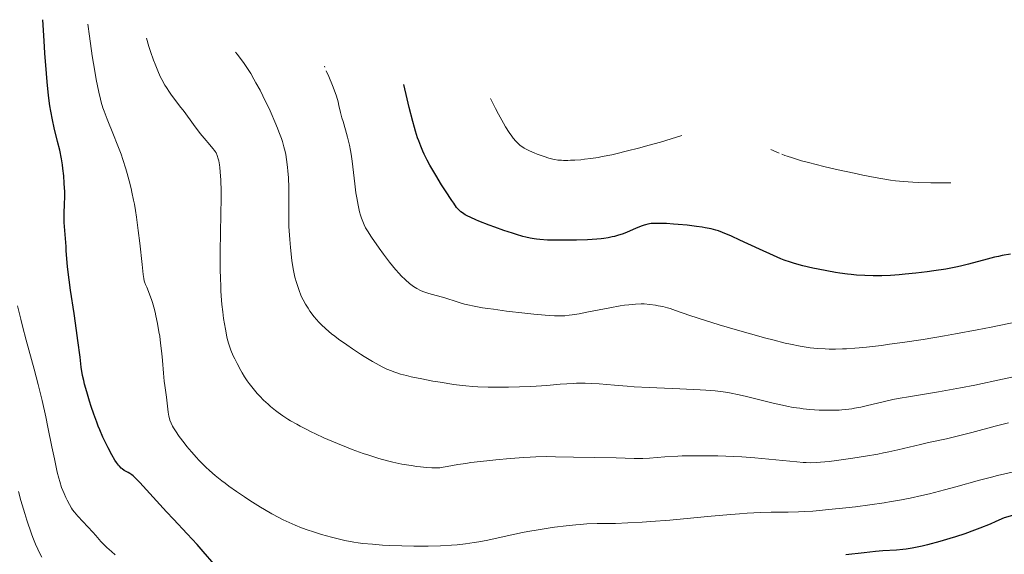
# Model space of a CAD drawing. Units: metres. Extents: x 668231 to 671682, y 4755942 to 4758340.
# Drawn here: x 668529 to 668742, y 4757966 to 4758081 of the extents above; entities that cross this region are included whole.
import ezdxf

# ---------------------------------------------------------------- set-up
doc = ezdxf.new("R2010")
doc.units = ezdxf.units.M
doc.header["$MEASUREMENT"] = 0
doc.layers.add('Curva de nivel directora', color=30, linetype='Continuous', lineweight=30)
doc.layers.add('Curva de nivel intermedia', color=30, linetype='Continuous', lineweight=0)

msp = doc.modelspace()

# ---------------------------------------------------------------- linework, layer by layer
at = {"layer": 'Curva de nivel directora', "color": 30, "linetype": 'Continuous', "lineweight": 30, "flags": 128}
for points, elevation in [([(668562.67, 4757973.62), (668561.17, 4757975.23), (668555.43, 4757981.5), (668554.41, 4757982.56), (668553.95, 4757982.98), (668553.7, 4757983.18), (668553.24, 4757983.47), (668552.86, 4757983.67), (668552.31, 4757983.98), (668552.03, 4757984.15), (668551.6, 4757984.46), (668551.39, 4757984.64), (668550.98, 4757985.05), (668550.77, 4757985.29), (668550.35, 4757985.86), (668550.04, 4757986.33), (668549.37, 4757987.49), (668548.56, 4757989), (668548.13, 4757989.87), (668547.45, 4757991.31), (668546.77, 4757992.87), (668546.43, 4757993.69), (668546.1, 4757994.54), (668545.48, 4757996.26), (668544.9, 4757997.96), (668544.55, 4757999.06), (668543.95, 4758001.07), (668543.49, 4758002.76), (668543.31, 4758003.52), (668543.07, 4758004.64), (668542.78, 4758006.44), (668542.5, 4758008.59), (668542.05, 4758012.18), (668541.76, 4758014.34), (668541.21, 4758017.98), (668540.44, 4758023), (668540.13, 4758025.28), (668540, 4758026.31), (668539.81, 4758028.16), (668539.67, 4758029.76), (668539.54, 4758031.61), (668539.48, 4758032.45), (668539.19, 4758035.91), (668539.11, 4758037.61), (668539.1, 4758039.39), (668539.16, 4758041.78), (668539.19, 4758042.93), (668539.19, 4758044.36), (668539.17, 4758045.06), (668539.11, 4758046.1), (668538.98, 4758047.72), (668538.8, 4758049.27), (668538.69, 4758050.08), (668538.49, 4758051.32), (668538.12, 4758053.21), (668537.66, 4758055.11), (668536.95, 4758058.01), (668536.56, 4758059.76), (668536.2, 4758061.63), (668536.01, 4758062.8), (668535.72, 4758065.01), (668535.42, 4758067.95), (668535.26, 4758069.75), (668534.94, 4758074.14), (668534.77, 4758076.78), (668534.51, 4758081.37)], 1725), ([(668625.59, 4758039.3), (668624.97, 4758039.68), (668624.63, 4758039.93), (668624.47, 4758040.07), (668624.21, 4758040.32), (668623.73, 4758040.89), (668623.09, 4758041.76), (668622.69, 4758042.35), (668621.3, 4758044.45), (668620.49, 4758045.72), (668619.22, 4758047.81), (668617.97, 4758049.99), (668617.39, 4758051.09), (668616.74, 4758052.37), (668616.44, 4758053.04), (668615.99, 4758054.09), (668615.54, 4758055.26), (668615.32, 4758055.9), (668614.87, 4758057.32), (668614.63, 4758058.1), (668614.27, 4758059.4), (668613.48, 4758062.46), (668613.05, 4758064.27), (668612.34, 4758067.37)], 1700), ([(668743.16, 4758030.8), (668741.41, 4758030.47), (668740.57, 4758030.3), (668739.75, 4758030.11), (668738.17, 4758029.72), (668734.09, 4758028.6), (668732.43, 4758028.19), (668731.38, 4758027.96), (668729.22, 4758027.56), (668726.66, 4758027.17), (668725.21, 4758026.97), (668722.79, 4758026.68), (668720.43, 4758026.44), (668719.2, 4758026.34), (668717.32, 4758026.21), (668715.43, 4758026.13), (668714.5, 4758026.12), (668713.59, 4758026.11), (668711.78, 4758026.16), (668709.99, 4758026.27), (668708.8, 4758026.39), (668708, 4758026.48), (668706.37, 4758026.69), (668705.44, 4758026.84), (668703.56, 4758027.16), (668701.72, 4758027.53), (668700.55, 4758027.78), (668698.4, 4758028.28), (668696.58, 4758028.77), (668695.72, 4758029.04), (668694.39, 4758029.52), (668693.67, 4758029.8), (668692.03, 4758030.5), (668689.02, 4758031.86), (668684.8, 4758033.83), (668683.02, 4758034.66), (668681.1, 4758035.49), (668680.18, 4758035.84), (668679.65, 4758036), (668678.6, 4758036.26), (668677.36, 4758036.49), (668676.65, 4758036.6), (668675.48, 4758036.77), (668673.48, 4758037.01), (668671.49, 4758037.2), (668670.48, 4758037.28), (668669.01, 4758037.37), (668667.68, 4758037.42), (668667.09, 4758037.43), (668666.11, 4758037.41), (668665.69, 4758037.37), (668664.95, 4758037.25), (668664.49, 4758037.14), (668664.19, 4758037.04), (668663.55, 4758036.81), (668662.31, 4758036.31), (668660.5, 4758035.55), (668659.63, 4758035.21), (668658.45, 4758034.81), (668657.74, 4758034.61), (668657.28, 4758034.5), (668656.38, 4758034.32), (668655.45, 4758034.17), (668654.91, 4758034.11), (668653.95, 4758034.02), (668651.98, 4758033.91), (668649.59, 4758033.83), (668648.25, 4758033.81), (668646.19, 4758033.79), (668644.21, 4758033.81), (668643.29, 4758033.84), (668641.68, 4758033.94), (668640.95, 4758034.02), (668640.48, 4758034.09), (668639.56, 4758034.24), (668638.64, 4758034.45), (668638, 4758034.61), (668636.62, 4758035.02), (668635.75, 4758035.29), (668633.88, 4758035.92), (668631.96, 4758036.61), (668630.72, 4758037.07), (668628.54, 4758037.93), (668627.87, 4758038.2), (668626.79, 4758038.68), (668626, 4758039.07), (668625.59, 4758039.3)], 1700), ([(668747.19, 4757975.45), (668741.84, 4757973.93), (668740.02, 4757973.09), (668738.83, 4757972.58), (668736.54, 4757971.65), (668735.43, 4757971.24), (668733.31, 4757970.49), (668731.34, 4757969.84), (668730.12, 4757969.46), (668727.92, 4757968.82), (668725.26, 4757968.09), (668724.15, 4757967.81), (668722.68, 4757967.48), (668722, 4757967.35), (668720.67, 4757967.16), (668719.99, 4757967.08), (668718.6, 4757966.96), (668715.65, 4757966.76), (668714.1, 4757966.64), (668711.64, 4757966.38), (668707.69, 4757965.91)], 1725), ([(668571.42, 4757963.95), (668569.09, 4757966.66), (668567.76, 4757968.16), (668565.64, 4757970.47), (668562.67, 4757973.62)], 1725)]:
    msp.add_lwpolyline(points, dxfattribs=dict(at, elevation=elevation))
at = {"layer": 'Curva de nivel intermedia', "color": 30, "linetype": 'Continuous', "lineweight": 0, "flags": 128}
for points, elevation in [([(668591.68, 4757971.28), (668590.29, 4757971.78), (668588.92, 4757972.33), (668588.22, 4757972.62), (668586.97, 4757973.19), (668586.34, 4757973.5), (668585.36, 4757973.99), (668583.85, 4757974.8), (668582.26, 4757975.71), (668581.44, 4757976.2), (668579.14, 4757977.65), (668577.96, 4757978.42), (668576.23, 4757979.6), (668574.57, 4757980.78), (668573.79, 4757981.36), (668573.05, 4757981.93), (668571.68, 4757983.04), (668570.43, 4757984.13), (668569.65, 4757984.86), (668569.14, 4757985.35), (668568.15, 4757986.36), (668567.61, 4757986.95), (668566.55, 4757988.15), (668565.55, 4757989.33), (668564.95, 4757990.09), (668563.91, 4757991.44), (668563.07, 4757992.65), (668562.67, 4757993.3), (668562.46, 4757993.68), (668562.14, 4757994.36), (668561.89, 4757995), (668561.79, 4757995.32), (668561.66, 4757995.83), (668561.51, 4757996.69), (668561.14, 4757999.94), (668560.99, 4758000.97), (668560.76, 4758002.48), (668560.66, 4758003.41), (668560.51, 4758005.13), (668560.3, 4758007.87), (668560.16, 4758009.34), (668559.89, 4758011.59), (668559.68, 4758013.07), (668559.53, 4758014.03), (668559.21, 4758015.85), (668558.88, 4758017.51), (668558.71, 4758018.27), (668558.44, 4758019.35), (668558.15, 4758020.34), (668558, 4758020.82), (668557.51, 4758022.13), (668556.88, 4758023.64), (668556.62, 4758024.28), (668556.44, 4758024.8), (668556.36, 4758025.07), (668556.26, 4758025.53), (668556.11, 4758026.42), (668555.87, 4758028.53), (668555.38, 4758033.14), (668555.06, 4758035.92), (668554.67, 4758038.78), (668554.45, 4758040.19), (668554.22, 4758041.55), (668554.05, 4758042.44), (668553.7, 4758044.16), (668553.51, 4758044.99), (668553.11, 4758046.62), (668552.68, 4758048.2), (668552.38, 4758049.23), (668551.73, 4758051.24), (668551.34, 4758052.35), (668550.54, 4758054.49), (668549.75, 4758056.5), (668548.35, 4758059.9), (668547.69, 4758061.61), (668547.42, 4758062.38), (668547.07, 4758063.58), (668546.9, 4758064.23), (668546.54, 4758065.75), (668546, 4758068.46), (668545.68, 4758070.23), (668545.15, 4758073.54), (668544.53, 4758077.82), (668544.19, 4758080.37)], 1720), ([(668572.85, 4758046.75), (668572.74, 4758048.56), (668572.64, 4758049.51), (668572.57, 4758050.04), (668572.41, 4758050.93), (668572.31, 4758051.35), (668572.09, 4758052.05), (668571.84, 4758052.63), (668571.65, 4758052.97), (668571.5, 4758053.18), (668571.18, 4758053.6), (668570.5, 4758054.38), (668569.25, 4758055.82), (668568.44, 4758056.82), (668567, 4758058.74), (668564.94, 4758061.54), (668563.99, 4758062.8), (668563.18, 4758063.87), (668562.23, 4758065.1), (668561.79, 4758065.71), (668561.13, 4758066.71), (668560.79, 4758067.28), (668560.15, 4758068.46), (668559.81, 4758069.15), (668559.26, 4758070.36), (668558.68, 4758071.81), (668558.37, 4758072.64), (668557.71, 4758074.52), (668557.36, 4758075.59), (668556.81, 4758077.37)], 1715), ([(668587.27, 4758049.53), (668587.06, 4758051.18), (668586.86, 4758052.32), (668586.73, 4758052.92), (668586.48, 4758053.92), (668586.14, 4758055.07), (668585.92, 4758055.71), (668585.39, 4758057.17), (668585.07, 4758057.99), (668584.5, 4758059.36), (668583.7, 4758061.19), (668583.26, 4758062.18), (668582.53, 4758063.73), (668581.32, 4758066.14), (668580.45, 4758067.75), (668580, 4758068.55), (668579.31, 4758069.73), (668578.36, 4758071.24), (668577.88, 4758071.95), (668577.14, 4758072.98), (668576.39, 4758073.93), (668576.02, 4758074.37)], 1710), ([(668595.2, 4758071.37), (668595.3, 4758071.14)], 1705), ([(668706.98, 4758010.35), (668705.46, 4758010.31), (668704.08, 4758010.32), (668703.22, 4758010.35), (668701.57, 4758010.45), (668699.96, 4758010.62), (668699.13, 4758010.73), (668697.85, 4758010.94), (668695.74, 4758011.36), (668694.57, 4758011.62), (668691.91, 4758012.28), (668690.4, 4758012.67), (668687.11, 4758013.57), (668684.83, 4758014.22), (668680.36, 4758015.54), (668677.41, 4758016.45), (668674, 4758017.58), (668670.92, 4758018.66), (668669.75, 4758019.04), (668669.21, 4758019.21), (668668.18, 4758019.47), (668667.21, 4758019.68), (668666.59, 4758019.79), (668665.39, 4758019.96), (668664.18, 4758020.06), (668663.5, 4758020.08), (668662.32, 4758020.03), (668660.84, 4758019.88), (668659.96, 4758019.76), (668658.98, 4758019.61), (668656.78, 4758019.21), (668652.16, 4758018.32), (668650.14, 4758017.94), (668648.67, 4758017.69), (668648.01, 4758017.61), (668647.08, 4758017.52), (668646.13, 4758017.48), (668645.63, 4758017.48), (668644.81, 4758017.5), (668642.85, 4758017.63), (668640.34, 4758017.87), (668638.44, 4758018.07), (668634.47, 4758018.53), (668631.68, 4758018.89), (668630.44, 4758019.07), (668629.34, 4758019.24), (668627.53, 4758019.55), (668626.15, 4758019.84), (668625.41, 4758020.02), (668624.24, 4758020.36), (668623.16, 4758020.73), (668621.84, 4758021.19), (668621.15, 4758021.4), (668617.72, 4758022.32), (668616.86, 4758022.6), (668616.47, 4758022.74), (668615.92, 4758022.97), (668615.14, 4758023.37), (668614.45, 4758023.79), (668614.1, 4758024.04), (668613.56, 4758024.47), (668612.67, 4758025.26), (668611.78, 4758026.13), (668611.3, 4758026.64), (668610.54, 4758027.5), (668609.28, 4758029.03), (668607.92, 4758030.81), (668607.01, 4758032.07), (668605.35, 4758034.46), (668604.47, 4758035.82), (668604.1, 4758036.47), (668603.76, 4758037.13), (668603.61, 4758037.47), (668603.32, 4758038.19), (668603.18, 4758038.58), (668602.99, 4758039.21), (668602.81, 4758039.89), (668602.47, 4758041.38), (668602.18, 4758042.96), (668602.01, 4758044.01), (668601.74, 4758045.96), (668601.2, 4758050.82), (668600.98, 4758052.33), (668600.84, 4758053.12), (668600.61, 4758054.32), (668600.22, 4758056.06), (668599.79, 4758057.61), (668599.22, 4758059.41), (668598.98, 4758060.22), (668598.7, 4758061.36), (668598.35, 4758062.85), (668598.15, 4758063.66), (668597.79, 4758064.89), (668597.52, 4758065.67), (668596.96, 4758067.15), (668596.14, 4758069.14), (668595.62, 4758070.37)], 1705), ([(668672.32, 4758056.37), (668667.66, 4758054.97), (668664.93, 4758054.2), (668663.27, 4758053.75), (668660.31, 4758052.98), (668658.37, 4758052.51), (668657.2, 4758052.25), (668655.14, 4758051.83), (668654.23, 4758051.66), (668652.64, 4758051.41), (668651.31, 4758051.25), (668650.54, 4758051.17), (668649.22, 4758051.08), (668648.28, 4758051.04), (668647.72, 4758051.02), (668646.75, 4758051.02), (668646.32, 4758051.04), (668645.57, 4758051.1), (668644.9, 4758051.21), (668644.47, 4758051.3), (668643.62, 4758051.52), (668642.58, 4758051.86), (668641.13, 4758052.38), (668640.42, 4758052.66), (668639.45, 4758053.07), (668639.02, 4758053.27), (668638.29, 4758053.65), (668637.99, 4758053.84), (668637.45, 4758054.23), (668637.12, 4758054.52), (668636.46, 4758055.19), (668635.94, 4758055.8), (668635.63, 4758056.21), (668635.05, 4758057.06), (668634.3, 4758058.28), (668633.85, 4758059.05), (668632.77, 4758061.02), (668632.12, 4758062.23), (668631.01, 4758064.37)], 1695), ([(668693.3, 4758052.59), (668691.47, 4758053.37)], 1695), ([(668730.3, 4758046.16), (668727.56, 4758046.18), (668725.97, 4758046.2), (668723.25, 4758046.27), (668722.09, 4758046.33), (668720.08, 4758046.46), (668718.36, 4758046.64), (668717.3, 4758046.78), (668715.22, 4758047.12), (668713.98, 4758047.34), (668711.31, 4758047.86), (668709.45, 4758048.24), (668705.68, 4758049.06), (668702.93, 4758049.7), (668699.59, 4758050.54), (668698.1, 4758050.95), (668696.13, 4758051.54), (668695.02, 4758051.92), (668694.53, 4758052.1), (668693.89, 4758052.37)], 1695), ([(668710.9, 4757997.81), (668709.57, 4757997.55), (668708.93, 4757997.44), (668707.65, 4757997.28), (668706.8, 4757997.2), (668706.22, 4757997.17), (668705.03, 4757997.12), (668704.33, 4757997.12), (668702.88, 4757997.14), (668701.88, 4757997.17), (668699.89, 4757997.31), (668698.43, 4757997.46), (668697.72, 4757997.54), (668696.33, 4757997.75), (668694.94, 4757998), (668693.99, 4757998.19), (668691.96, 4757998.65), (668689.43, 4757999.27), (668685.93, 4758000.14), (668684.28, 4758000.52), (668682.91, 4758000.81), (668682.24, 4758000.93), (668681.2, 4758001.1), (668679.49, 4758001.3), (668677.44, 4758001.47), (668676.24, 4758001.54), (668671.89, 4758001.74), (668665.26, 4758002.02), (668662.04, 4758002.2), (668660.54, 4758002.3), (668657.77, 4758002.53), (668654.44, 4758002.8), (668652.9, 4758002.9), (668651.42, 4758002.95), (668650.69, 4758002.96), (668649.61, 4758002.95), (668648.9, 4758002.92), (668647.49, 4758002.85), (668646.07, 4758002.74), (668643.18, 4758002.48), (668640.91, 4758002.31), (668639.72, 4758002.24), (668637.29, 4758002.15), (668634.88, 4758002.11), (668633.34, 4758002.1), (668630.55, 4758002.13), (668628.28, 4758002.19), (668627.25, 4758002.25), (668625.71, 4758002.38), (668624.9, 4758002.47), (668623.1, 4758002.7), (668620.19, 4758003.15), (668618.61, 4758003.42), (668616.21, 4758003.87), (668613.92, 4758004.35), (668612.88, 4758004.6), (668611.61, 4758004.94), (668611.03, 4758005.12), (668610.21, 4758005.39), (668609.68, 4758005.59), (668608.66, 4758006), (668607.67, 4758006.48), (668606.99, 4758006.83), (668605.56, 4758007.63), (668603.79, 4758008.72), (668602.96, 4758009.25), (668601.27, 4758010.36), (668600.03, 4758011.22), (668598.28, 4758012.47), (668597.49, 4758013.07), (668596.77, 4758013.63), (668595.54, 4758014.67), (668594.53, 4758015.62), (668593.95, 4758016.22), (668593.59, 4758016.61), (668592.95, 4758017.37), (668592.35, 4758018.14), (668592.07, 4758018.52), (668591.67, 4758019.11), (668591.11, 4758020.01), (668590.6, 4758020.96), (668590.37, 4758021.45), (668590.15, 4758021.95), (668589.74, 4758022.98), (668589.38, 4758024), (668589.18, 4758024.65), (668588.84, 4758025.82), (668588.59, 4758026.9), (668588.46, 4758027.61), (668588.21, 4758029.42), (668587.89, 4758032.24), (668587.74, 4758033.96), (668587.61, 4758035.81), (668587.56, 4758036.77), (668587.53, 4758037.74), (668587.5, 4758039.68), (668587.5, 4758043.43), (668587.5, 4758045.12), (668587.44, 4758047.35), (668587.35, 4758048.69), (668587.27, 4758049.53)], 1710), ([(668715.82, 4757987.9), (668714.6, 4757987.68), (668711.93, 4757987.22), (668709.14, 4757986.78), (668705.62, 4757986.28), (668704.09, 4757986.09), (668702.21, 4757985.9), (668701.41, 4757985.84), (668699.98, 4757985.8), (668699.08, 4757985.82), (668698.45, 4757985.85), (668697.1, 4757985.96), (668688.01, 4757986.84), (668685.23, 4757987.05), (668683.52, 4757987.14), (668680.08, 4757987.26), (668676.32, 4757987.32), (668674.36, 4757987.31), (668672.4, 4757987.26), (668671.43, 4757987.22), (668668.63, 4757987.05), (668665.29, 4757986.78), (668663.86, 4757986.7), (668663.23, 4757986.68), (668662.04, 4757986.68), (668658.12, 4757986.83), (668648.94, 4757986.98), (668645.08, 4757987.1), (668643.07, 4757987.12), (668640.83, 4757987.08), (668639.57, 4757987.02), (668638.21, 4757986.95), (668635.26, 4757986.72), (668632.21, 4757986.44), (668630.24, 4757986.24), (668626.77, 4757985.82), (668625.7, 4757985.67), (668623.98, 4757985.4), (668621.66, 4757984.97), (668620.84, 4757984.83), (668620.07, 4757984.73), (668619.7, 4757984.7), (668618.94, 4757984.68), (668618.41, 4757984.69), (668617.26, 4757984.76), (668615.91, 4757984.9), (668615.16, 4757984.99), (668613.95, 4757985.17), (668611.93, 4757985.52), (668609.93, 4757985.93), (668608.81, 4757986.2), (668606.95, 4757986.72), (668604.79, 4757987.4), (668603.58, 4757987.82), (668601.22, 4757988.69), (668599.97, 4757989.18), (668598.03, 4757989.96), (668595.12, 4757991.2), (668593.26, 4757992.05), (668592.37, 4757992.47), (668591.11, 4757993.1), (668589.95, 4757993.7), (668589.23, 4757994.09), (668587.91, 4757994.86), (668587.31, 4757995.23), (668586.21, 4757995.95), (668585.24, 4757996.64), (668584.65, 4757997.08), (668583.59, 4757997.94), (668583.05, 4757998.4), (668582.09, 4757999.29), (668581.25, 4758000.14), (668580.74, 4758000.7), (668579.82, 4758001.79), (668578.98, 4758002.89), (668578.58, 4758003.44), (668578, 4758004.31), (668577.44, 4758005.21), (668577.16, 4758005.68), (668576.36, 4758007.18), (668575.87, 4758008.19), (668575.56, 4758008.86), (668575.04, 4758010.11), (668574.72, 4758010.97), (668574.59, 4758011.39), (668574.34, 4758012.28), (668574.19, 4758012.96), (668573.86, 4758014.64), (668573.48, 4758016.93), (668573.3, 4758018.35), (668573.12, 4758019.96), (668573.04, 4758020.86), (668572.9, 4758022.8), (668572.85, 4758023.87), (668572.78, 4758025.58), (668572.75, 4758027.43), (668572.75, 4758031.4), (668572.87, 4758039.43), (668572.91, 4758042.88), (668572.91, 4758044.35), (668572.85, 4758046.75)], 1715), ([(668550.05, 4757965.96), (668549.29, 4757966.66), (668548.28, 4757967.55), (668547.78, 4757968.03), (668547.02, 4757968.84), (668545.91, 4757970.11), (668545.26, 4757970.84), (668542.03, 4757974.27), (668541.28, 4757975.14), (668540.9, 4757975.66), (668540.66, 4757976.01), (668540.21, 4757976.8), (668539.71, 4757977.76), (668539.46, 4757978.3), (668539.07, 4757979.15), (668538.54, 4757980.49), (668538.12, 4757981.73), (668537.92, 4757982.45), (668537.59, 4757983.78), (668536.97, 4757986.63), (668536.44, 4757989.25), (668535.58, 4757993.44), (668535.1, 4757995.72), (668534.32, 4757999.21), (668533.92, 4758000.95), (668533.49, 4758002.65), (668532.63, 4758005.95), (668530.91, 4758012.23), (668530.11, 4758015.26), (668529.73, 4758016.75), (668529.03, 4758019.66)], 1730), ([(668744.9, 4758016.29), (668739.04, 4758015.07), (668735.98, 4758014.46), (668731.3, 4758013.57), (668728.95, 4758013.15), (668724.31, 4758012.38), (668719.87, 4758011.72), (668717.09, 4758011.34), (668715.34, 4758011.11), (668712.15, 4758010.75), (668710.56, 4758010.6), (668709.59, 4758010.52), (668707.8, 4758010.39), (668706.98, 4758010.35)], 1705), ([(668745.82, 4758004.74), (668741.44, 4758003.81), (668735.49, 4758002.54), (668732.41, 4758001.94), (668730.83, 4758001.66), (668727.66, 4758001.11), (668721.63, 4758000.11), (668718.98, 4757999.64), (668717.8, 4757999.41), (668715.7, 4757998.95), (668712.32, 4757998.14), (668710.9, 4757997.81)], 1710), ([(668742.73, 4757994.41), (668739.89, 4757993.7), (668734.85, 4757992.35), (668732.57, 4757991.75), (668729.35, 4757990.98), (668725.48, 4757990.13), (668723.75, 4757989.74), (668718.88, 4757988.55), (668716.94, 4757988.13), (668715.82, 4757987.9)], 1715), ([(668746.4, 4757984.44), (668740.38, 4757983.04), (668739.08, 4757982.72), (668736.49, 4757982.04), (668731.4, 4757980.62), (668728.92, 4757979.94), (668725.69, 4757979.1), (668724.06, 4757978.71), (668721.54, 4757978.17), (668718.85, 4757977.66), (668717.43, 4757977.42), (668715.95, 4757977.18), (668712.85, 4757976.73), (668709.72, 4757976.32), (668707.69, 4757976.08), (668703.97, 4757975.68), (668700.56, 4757975.38), (668698.66, 4757975.26), (668697.49, 4757975.2), (668695.25, 4757975.15), (668691.59, 4757975.11), (668689.28, 4757975.05), (668686.42, 4757974.89), (668684.73, 4757974.78), (668682.85, 4757974.63), (668678.65, 4757974.25), (668669.69, 4757973.42), (668665.59, 4757973.09), (668663.77, 4757972.97), (668660.62, 4757972.8), (668658.02, 4757972.72), (668654.07, 4757972.66), (668651.8, 4757972.59), (668650.39, 4757972.51), (668649.44, 4757972.42), (668647.35, 4757972.2), (668644.85, 4757971.87), (668643.47, 4757971.67), (668641.3, 4757971.33), (668639.07, 4757970.94), (668637.95, 4757970.72), (668634.66, 4757970.03), (668630.48, 4757969.11), (668628.49, 4757968.73), (668627.53, 4757968.57), (668625.65, 4757968.31), (668623.83, 4757968.12), (668622.63, 4757968.02), (668620.26, 4757967.89), (668617.58, 4757967.82), (668615.76, 4757967.8), (668614.51, 4757967.81), (668611.9, 4757967.86), (668609.14, 4757967.96), (668607.73, 4757968.04), (668605.6, 4757968.2), (668603.52, 4757968.41), (668602.5, 4757968.55), (668601.52, 4757968.7), (668599.64, 4757969.06), (668597.86, 4757969.46), (668596.73, 4757969.75), (668594.6, 4757970.35), (668592.63, 4757970.97), (668591.68, 4757971.28)], 1720), ([(668534.26, 4757965.45), (668533.68, 4757966.53), (668533.37, 4757967.16), (668532.89, 4757968.26), (668532.35, 4757969.64), (668532.05, 4757970.46), (668531.06, 4757973.39), (668530.61, 4757974.82), (668529.75, 4757977.66), (668529.2, 4757979.58)], 1735)]:
    msp.add_lwpolyline(points, dxfattribs=dict(at, elevation=elevation))

doc.saveas('drawing.dxf')
